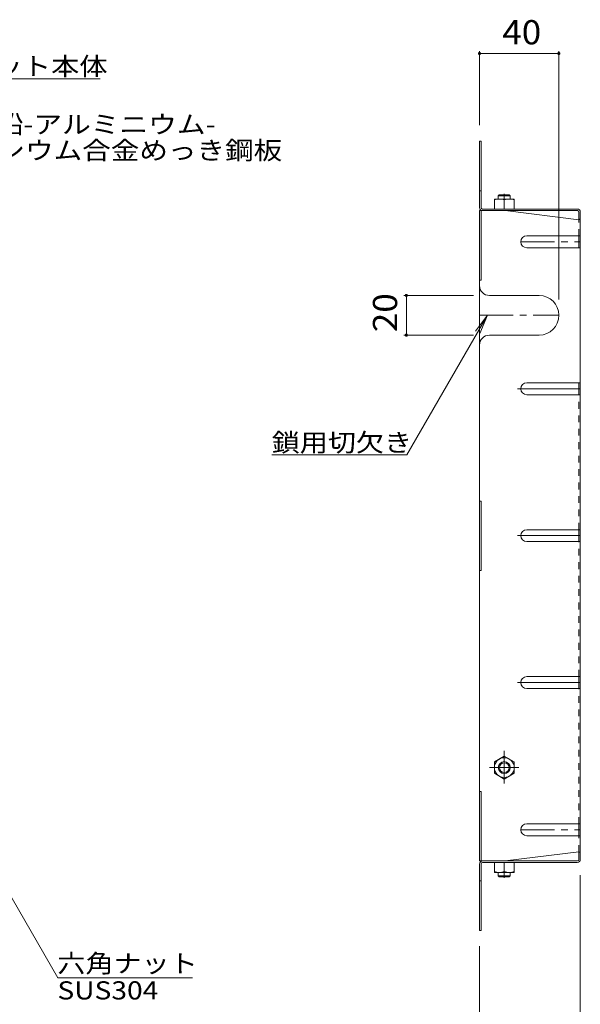
# Model space of a CAD drawing. Units: millimetres. Extents: x -919 to 824, y -779 to 751.
# Drawn here: x 541 to 823, y 255 to 751 of the extents above; entities that cross this region are included whole.
import ezdxf

# ---------------------------------------------------------------- set-up
doc = ezdxf.new("R2010")
doc.units = ezdxf.units.MM
doc.header["$LTSCALE"] = 4
for name, pattern in [('JWW_CENTER1', [6.773333, 4.233333, -0.846667, 0.846667, -0.846667]), ('JWW_CENTER2', [13.546667, 11.006667, -0.846667, 0.846667, -0.846667]), ('JWW_DASHED1', [1.693333, 0.846667, -0.846667])]:
    doc.linetypes.add(name, pattern=pattern)
for name, color, linetype in [('4-1', 7, 'Continuous'), ('4-4', 7, 'Continuous'), ('4-5', 7, 'Continuous'), ('4-7', 7, 'Continuous'), ('4-8', 7, 'Continuous'), ('4-9', 7, 'Continuous')]:
    doc.layers.add(name, color=color, linetype=linetype)
doc.styles.add('ＭＳ ゴシック', font='txt', dxfattribs={"height": 1})

msp = doc.modelspace()

# ---------------------------------------------------------------- linework, layer by layer
at = {"layer": '4-1', "color": 3, "linetype": 'Continuous', "lineweight": 9}
for p, q in [((782.04, 662.32), (782.54, 662.82)), ((788.04, 662.32), (782.04, 662.32)), ((782.04, 660.62), (782.04, 662.32)), ((787.54, 662.82), (782.54, 662.82)), ((788.04, 662.32), (787.54, 662.82)), ((788.04, 660.62), (788.04, 662.32)), ((782.04, 321.42), (782.04, 319.72)), ((788.04, 319.72), (782.04, 319.72)), ((782.04, 319.72), (782.54, 319.22)), ((787.54, 319.22), (782.54, 319.22)), ((788.04, 319.72), (787.54, 319.22)), ((788.04, 321.42), (788.04, 319.72))]:
    msp.add_line(p, q, dxfattribs=at)
at = {"layer": '4-4', "color": 7, "linetype": 'Continuous', "lineweight": 9}
for p, q in [((772.54, 735.15), (772.54, 697.82)), ((812.54, 735.15), (812.54, 610.09)), ((772.54, 733.95), (812.54, 733.95)), ((734.51, 612.09), (769.54, 612.09)), ((735.71, 612.09), (735.71, 592.09)), ((734.51, 592.09), (769.54, 592.09)), ((823.34, 234.42), (823.34, 320.02)), ((772.54, 234.42), (772.54, 284.22))]:
    msp.add_line(p, q, dxfattribs=at)
at = {"layer": '4-4', "color": 7, "linetype": 'Continuous', "lineweight": 9, "const_width": 0.8}
for points in [[(772.94, 733.95, 0.414214), (772.54, 734.35, 0.414214), (772.14, 733.95, 0.414214), (772.54, 733.55, 0.414214)], [(812.94, 733.95, 0.414214), (812.54, 734.35, 0.414214), (812.14, 733.95, 0.414214), (812.54, 733.55, 0.414214)], [(736.11, 612.09, 0.414214), (735.71, 612.49, 0.414214), (735.31, 612.09, 0.414214), (735.71, 611.69, 0.414214)], [(736.11, 592.09, 0.414214), (735.71, 592.49, 0.414214), (735.31, 592.09, 0.414214), (735.71, 591.69, 0.414214)]]:
    msp.add_lwpolyline(points, format="xyb", close=True, dxfattribs=at)
at = {"layer": '4-5', "color": 7, "linetype": 'Continuous', "lineweight": 9}
for p, q in [((581.41, 721.3), (485.41, 721.3)), ((735.91, 531.72), (776.54, 602.09)), ((776.54, 602.09), (770.46, 594.16)), ((776.54, 602.09), (772.72, 592.85)), ((735.91, 531.72), (667.91, 531.72)), ((502.31, 368.47), (560.13, 268.32)), ((627.91, 268.32), (560.13, 268.32))]:
    msp.add_line(p, q, dxfattribs=at)
at = {"layer": '4-7', "color": 2, "linetype": 'Continuous', "lineweight": 9}
for p, q in [((772.54, 656.42), (772.54, 689.82)), ((772.54, 689.82), (773.34, 689.82)), ((773.34, 656.29), (773.34, 689.82)), ((772.54, 664.82), (773.34, 664.82)), ((772.54, 654.82), (773.34, 654.82)), ((772.54, 654.82), (772.54, 491.02)), ((773.34, 654.82), (774.14, 654.82)), ((773.34, 654.82), (773.34, 619.82)), ((774.01, 655.62), (821.74, 655.62)), ((774.14, 654.82), (821.88, 654.82)), ((785.54, 654.82), (822.54, 650.21)), ((822.54, 654.16), (822.54, 650.21)), ((823.34, 654.02), (823.34, 565.07)), ((822.54, 636.11), (822.54, 642.11)), ((772.54, 619.82), (773.34, 619.82)), ((822.54, 562.07), (822.54, 568.07)), ((823.34, 328.02), (823.34, 565.07)), ((772.54, 508.52), (773.34, 508.52)), ((773.34, 473.52), (773.34, 508.52)), ((822.54, 488.07), (822.54, 494.07)), ((772.54, 491.02), (772.54, 327.22)), ((772.54, 473.52), (773.34, 473.52)), ((822.54, 414.07), (822.54, 420.07)), ((772.54, 362.22), (773.34, 362.22)), ((773.34, 327.22), (773.34, 362.22)), ((822.54, 339.93), (822.54, 345.93)), ((785.54, 327.22), (822.54, 331.83)), ((822.54, 327.88), (822.54, 331.83)), ((772.54, 327.22), (773.34, 327.22)), ((772.54, 325.62), (772.54, 292.22)), ((773.34, 327.22), (774.14, 327.22)), ((773.34, 325.75), (773.34, 292.22)), ((774.01, 326.42), (821.74, 326.42)), ((774.14, 327.22), (821.88, 327.22)), ((772.54, 317.22), (773.34, 317.22)), ((772.54, 292.22), (773.34, 292.22))]:
    msp.add_line(p, q, dxfattribs=at)
at = {"layer": '4-7', "color": 2, "linetype": 'JWW_DASHED1', "lineweight": 9}
for p, q in [((822.54, 642.11), (822.54, 650.21)), ((822.54, 494.07), (822.54, 562.07)), ((822.54, 420.07), (822.54, 488.07)), ((822.54, 345.93), (822.54, 414.07)), ((822.54, 331.83), (822.54, 339.93))]:
    msp.add_line(p, q, dxfattribs=at)
at = {"layer": '4-7', "color": 2, "linetype": 'Continuous', "lineweight": 9}
for centre, radius, start, end in [((774.14, 656.42), 1.6, 180, 270), ((774.01, 656.29), 0.667, 180, 270), ((821.74, 654.02), 1.6, 0, 90), ((821.88, 654.16), 0.667, 0, 90), ((822.54, 651.01), 0.8, 270, 0), ((821.74, 328.02), 1.6, 270, 0), ((821.88, 327.88), 0.667, 270, 0), ((822.54, 331.03), 0.8, 0, 90), ((774.14, 325.62), 1.6, 90, 180), ((774.01, 325.75), 0.667, 90, 180)]:
    msp.add_arc(centre, radius, start, end, dxfattribs=at)
at = {"layer": '4-8', "color": 2, "linetype": 'Continuous', "lineweight": 9}
for p, q in [((796.34, 642.11), (822.54, 642.11)), ((822.54, 642.11), (823.34, 642.11)), ((796.34, 636.11), (822.54, 636.11)), ((822.54, 636.11), (823.34, 636.11)), ((777.54, 612.09), (802.54, 612.09)), ((777.54, 592.09), (802.54, 592.09)), ((796.34, 568.07), (822.54, 568.07)), ((822.54, 568.07), (823.34, 568.07)), ((796.34, 562.07), (822.54, 562.07)), ((822.54, 562.07), (823.34, 562.07)), ((796.34, 494.07), (822.54, 494.07)), ((822.54, 494.07), (823.34, 494.07)), ((796.34, 488.07), (822.54, 488.07)), ((822.54, 488.07), (823.34, 488.07)), ((796.34, 420.07), (822.54, 420.07)), ((822.54, 420.07), (823.34, 420.07)), ((796.34, 414.07), (822.54, 414.07)), ((822.54, 414.07), (823.34, 414.07)), ((796.34, 345.93), (822.54, 345.93)), ((822.54, 345.93), (823.34, 345.93)), ((796.34, 339.93), (822.54, 339.93)), ((822.54, 339.93), (823.34, 339.93))]:
    msp.add_line(p, q, dxfattribs=at)
at = {"layer": '4-8', "color": 2, "linetype": 'JWW_CENTER1', "lineweight": 9}
for p, q in [((793.34, 639.11), (823.34, 639.11)), ((772.54, 602.09), (812.54, 602.09)), ((793.34, 342.93), (823.34, 342.93))]:
    msp.add_line(p, q, dxfattribs=at)
at = {"layer": '4-8', "color": 2, "linetype": 'JWW_CENTER2', "lineweight": 9}
for p, q in [((791.66, 565.07), (823.34, 565.07)), ((791.66, 491.07), (823.34, 491.07)), ((791.66, 417.07), (823.34, 417.07))]:
    msp.add_line(p, q, dxfattribs=at)
at = {"layer": '4-8', "color": 2, "linetype": 'Continuous', "lineweight": 9}
for centre, radius, start, end in [((796.34, 639.11), 3, 90, 270), ((777.54, 617.09), 5, 180, 270), ((802.54, 602.09), 10, 270, 90), ((777.54, 587.09), 5, 90, 180), ((796.34, 565.07), 3, 90, 270), ((796.34, 491.07), 3, 90, 270), ((796.34, 417.07), 3, 90, 270), ((796.34, 342.93), 3, 90, 270)]:
    msp.add_arc(centre, radius, start, end, dxfattribs=at)
at = {"layer": '4-9', "color": 2, "linetype": 'Continuous', "lineweight": 9}
for p, q in [((780.04, 655.62), (780.04, 660.62)), ((790.04, 660.62), (780.04, 660.62)), ((785.04, 655.62), (785.04, 660.19)), ((790.04, 655.62), (790.04, 660.62)), ((790.04, 655.62), (780.04, 655.62)), ((785.04, 379.97), (780.04, 377.08)), ((780.04, 377.08), (780.04, 371.35)), ((785.04, 379.97), (790.04, 377.08)), ((790.04, 377.08), (790.04, 371.35)), ((785.04, 368.47), (780.04, 371.35)), ((785.04, 368.47), (790.04, 371.35)), ((790.04, 326.42), (780.04, 326.42)), ((780.04, 326.42), (780.04, 321.42)), ((785.04, 326.42), (785.04, 321.85)), ((790.04, 326.42), (790.04, 321.42)), ((790.04, 321.42), (780.04, 321.42))]:
    msp.add_line(p, q, dxfattribs=at)
at = {"layer": '4-9', "color": 2, "linetype": 'JWW_CENTER1', "lineweight": 9}
for p, q in [((785.04, 663.31), (785.04, 660.24)), ((785.04, 382.75), (785.04, 366.24)), ((777.57, 374.22), (792.33, 374.22)), ((785.04, 318.73), (785.04, 321.8))]:
    msp.add_line(p, q, dxfattribs=at)
at = {"layer": '4-9', "color": 2, "linetype": 'Continuous', "lineweight": 9}
for radius in [5, 3, 2.46]:
    msp.add_circle((785.04, 374.22), radius, dxfattribs=at)
for centre, start, end in [((782.54, 653.19), 70.3463, 109.6537), ((787.54, 653.19), 70.3463, 109.6537), ((782.54, 328.85), 250.3463, 289.6537), ((787.54, 328.85), 250.3463, 289.6537)]:
    msp.add_arc(centre, 7.43, start, end, dxfattribs=at)

# ---------------------------------------------------------------- texts
at = {"layer": '4-4', "color": 2, "linetype": 'Continuous', "lineweight": 211, "style": 'ＭＳ ゴシック', "width": 1.0625}
msp.add_text('40', height=12.192, dxfattribs=at).set_placement((784.04, 738.6))
msp.add_text('20', height=12.192, rotation=90, dxfattribs=at).set_placement((731.05, 593.59))
at = {"layer": '4-5', "color": 7, "linetype": 'Continuous', "lineweight": 211, "style": 'ＭＳ ゴシック'}
for s, width, p in [('バスケット本体', 1.142857, (485.41, 722.99)), ('鎖用切欠き', 1.133333, (667.91, 533.41)), ('六角ナット', 1.133333, (559.91, 271))]:
    msp.add_text(s, height=9.144, dxfattribs=dict(at, width=width)).set_placement(p)
at = {"layer": '4-5', "color": 7, "linetype": 'Continuous', "lineweight": 9, "style": 'ＭＳ ゴシック'}
for s, width, p in [('溶融亜鉛-アルミニウム-', 1.159091, (484.95, 693.71)), ('マグネシウム合金めっき鋼板', 1.153846, (486.04, 680.61)), ('SUS304', 1.138889, (559.91, 257.42))]:
    msp.add_text(s, height=9.144, dxfattribs=dict(at, width=width)).set_placement(p)

doc.saveas('drawing.dxf')
